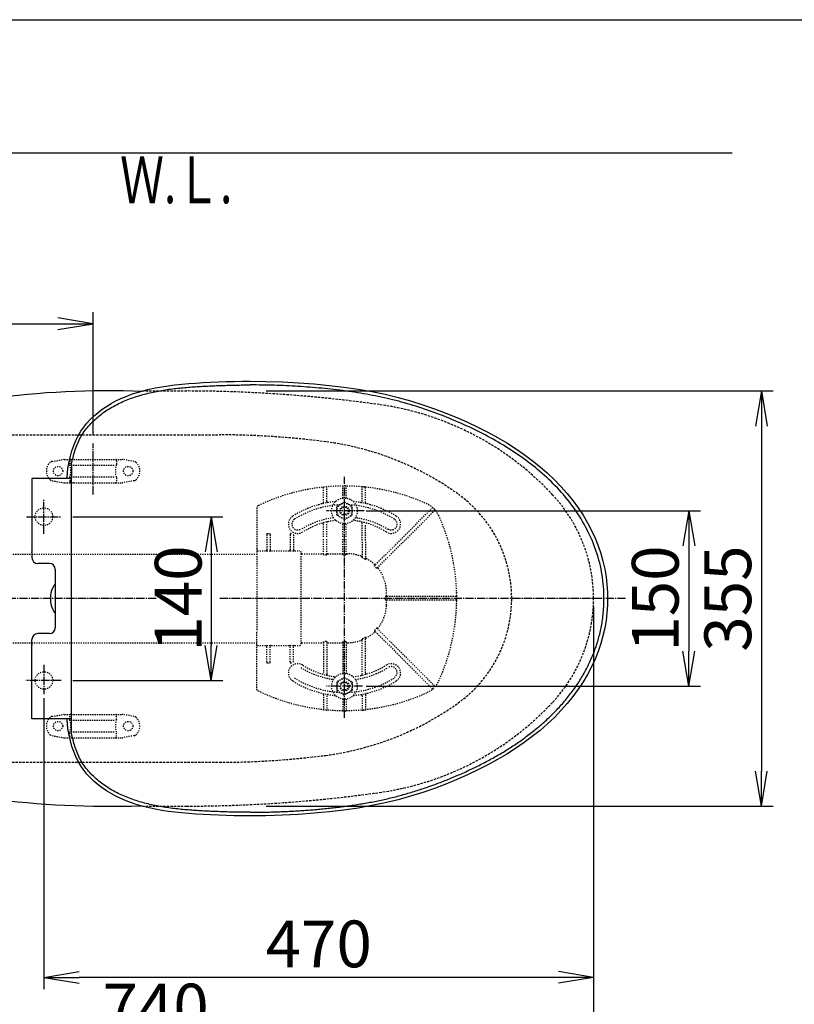
# Model space of a CAD drawing. Extents: x 10 to 2010, y 105 to 2905.
# Drawn here: x 609 to 1272, y 2063 to 2905 of the extents above; entities that cross this region are included whole.
import ezdxf
from ezdxf.enums import TextEntityAlignment as Align

# ---------------------------------------------------------------- set-up
doc = ezdxf.new("R2010")
doc.units = 0
for name, pattern in [('EXLTYPE1', [3, 2, -1]), ('EXLTYPE2', [2, 1, -1]), ('EXLTYPE3', [10, 7, -1, 1, -1])]:
    doc.linetypes.add(name, pattern=pattern)
doc.layers.get('0').update_dxf_attribs({"linetype": 'CONTINUOUS'})
doc.layers.get('DEFPOINTS').update_dxf_attribs({"linetype": 'CONTINUOUS'})
for name, color, linetype in [('便器', 7, 'CONTINUOUS'), ('便座', 7, 'CONTINUOUS'), ('寸法', 7, 'CONTINUOUS'), ('枠_表', 7, 'CONTINUOUS'), ('ｱｼﾞｬｽﾀｰ', 7, 'CONTINUOUS')]:
    doc.layers.add(name, color=color, linetype=linetype)
doc.styles.add('EXCADDIM1', font='monotxt', dxfattribs={"width": 0.84, "bigfont": 'extfont'})
doc.styles.add('EXCADDIM2', font='monotxt', dxfattribs={"width": 0.74, "bigfont": 'extfont'})
doc.styles.add('EXCADSTD', font='monotxt', dxfattribs={"bigfont": 'extfont'})
doc.styles.get("Standard").update_dxf_attribs({"font": 'monotxt', "bigfont": 'extfont'})
doc.dimstyles.new('ISO-25', dxfattribs={"dimtxt": 2.5, "dimasz": 2.5, "dimexe": 1.25, "dimexo": 0.625, "dimtad": 1, "dimtxsty": 'STANDARD', "dimcen": 2.5, "dimazin": 3, "dimtfac": 1, "dimtmove": 0, "dimatfit": 3})

# ---------------------------------------------------------------- blocks, each defined once
blk = doc.blocks.new('EX_NORM')
at = {"color": 0, "linetype": 'CONTINUOUS'}
for q in [(-1, 0.167), (-1, 0), (-1, -0.167)]:
    blk.add_line((0, 0), q, dxfattribs=at)
blk = doc.blocks.new('*D15')
at = {"layer": 'DEFPOINTS', "color": 0}
for p in [(351, 2415), (1100, 2410), (1100, 2032)]:
    blk.add_point(p, dxfattribs=at)
at = {"layer": '寸法', "color": 3, "linetype": 'CONTINUOUS'}
for p, q in [((351, 2408), (351, 2022)), ((381, 2032), (1070, 2032))]:
    blk.add_line(p, q, dxfattribs=at)
at = {"layer": '寸法', "color": 3, "xscale": 30, "yscale": 30, "zscale": 30, "rotation": 180}
blk.add_blockref('EX_NORM', (351, 2032), dxfattribs=at)
at = {"layer": '寸法', "color": 3, "xscale": 30, "yscale": 30, "zscale": 30}
blk.add_blockref('EX_NORM', (1100, 2032), dxfattribs=at)
at = {"layer": '寸法', "color": 2, "insert": (725.5, 2055.5), "char_height": 40, "attachment_point": 5, "style": 'EXCADDIM1'}
blk.add_mtext('740', dxfattribs=at)
blk = doc.blocks.new('*D16')
at = {"layer": 'DEFPOINTS', "color": 0}
for p in [(887, 2485), (887, 2335), (1181.5, 2335)]:
    blk.add_point(p, dxfattribs=at)
at = {"layer": '寸法', "color": 3, "linetype": 'CONTINUOUS'}
for p, q in [((905.5, 2485), (1191.5, 2485)), ((1181.5, 2455), (1181.5, 2365)), ((905.5, 2335), (1191.5, 2335))]:
    blk.add_line(p, q, dxfattribs=at)
at = {"layer": '寸法', "color": 3, "xscale": 30, "yscale": 30, "zscale": 30}
for p, rotation in [((1181.5, 2485), 90), ((1181.5, 2335), 270)]:
    blk.add_blockref('EX_NORM', p, dxfattribs=dict(at, rotation=rotation))
at = {"layer": '寸法', "color": 2, "insert": (1158, 2410), "char_height": 40, "attachment_point": 5, "rotation": 90, "style": 'EXCADDIM1'}
blk.add_mtext('150', dxfattribs=at)
blk = doc.blocks.new('*D17')
at = {"layer": 'DEFPOINTS', "color": 0}
for p in [(814.93, 2587.5), (814.93, 2232.5), (1243.5, 2232.5)]:
    blk.add_point(p, dxfattribs=at)
at = {"layer": '寸法', "color": 3, "linetype": 'CONTINUOUS'}
for p, q in [((819.93, 2587.5), (1253.5, 2587.5)), ((1243.5, 2557.5), (1243.5, 2262.5)), ((819.93, 2232.5), (1253.5, 2232.5))]:
    blk.add_line(p, q, dxfattribs=at)
at = {"layer": '寸法', "color": 3, "xscale": 30, "yscale": 30, "zscale": 30}
for p, rotation in [((1243.5, 2587.5), 90), ((1243.5, 2232.5), 270)]:
    blk.add_blockref('EX_NORM', p, dxfattribs=dict(at, rotation=rotation))
at = {"layer": '寸法', "color": 2, "insert": (1220, 2410), "char_height": 40, "attachment_point": 5, "rotation": 90, "style": 'EXCADDIM1'}
blk.add_mtext('355', dxfattribs=at)
blk = doc.blocks.new('*D18')
at = {"layer": 'DEFPOINTS', "color": 0}
for p in [(1100, 2410), (630, 2347), (630, 2086)]:
    blk.add_point(p, dxfattribs=at)
at = {"layer": '寸法', "color": 3, "linetype": 'CONTINUOUS'}
for p, q in [((630, 2324.9), (630, 2076)), ((1070, 2086), (660, 2086))]:
    blk.add_line(p, q, dxfattribs=at)
at = {"layer": '寸法', "color": 3, "xscale": 30, "yscale": 30, "zscale": 30, "rotation": 180}
blk.add_blockref('EX_NORM', (630, 2086), dxfattribs=at)
at = {"layer": '寸法', "color": 3, "xscale": 30, "yscale": 30, "zscale": 30}
blk.add_blockref('EX_NORM', (1100, 2086), dxfattribs=at)
at = {"layer": '寸法', "color": 2, "insert": (865, 2109.5), "char_height": 40, "attachment_point": 5, "style": 'EXCADDIM1'}
blk.add_mtext('470', dxfattribs=at)
blk = doc.blocks.new('*D19')
at = {"layer": 'DEFPOINTS', "color": 0}
for p in [(1100, 2410), (345, 2399), (345, 1977)]:
    blk.add_point(p, dxfattribs=at)
at = {"layer": '寸法', "color": 3, "linetype": 'CONTINUOUS'}
for p, q in [((1100, 2403), (1100, 1967)), ((345, 2392), (345, 1967)), ((1070, 1977), (375, 1977))]:
    blk.add_line(p, q, dxfattribs=at)
at = {"layer": '寸法', "color": 3, "xscale": 30, "yscale": 30, "zscale": 30, "rotation": 180}
blk.add_blockref('EX_NORM', (345, 1977), dxfattribs=at)
at = {"layer": '寸法', "color": 3, "xscale": 30, "yscale": 30, "zscale": 30}
blk.add_blockref('EX_NORM', (1100, 1977), dxfattribs=at)
at = {"layer": '寸法', "color": 2, "insert": (722.5, 2000.5), "char_height": 40, "attachment_point": 5, "style": 'EXCADDIM1'}
blk.add_mtext('755', dxfattribs=at)
blk = doc.blocks.new('*D20')
at = {"layer": 'DEFPOINTS', "color": 0}
for p in [(647.63, 2480), (647.63, 2340), (773, 2340)]:
    blk.add_point(p, dxfattribs=at)
at = {"layer": '寸法', "color": 3, "linetype": 'CONTINUOUS'}
for p, q in [((654.63, 2480), (783, 2480)), ((773, 2450), (773, 2370)), ((654.63, 2340), (783, 2340))]:
    blk.add_line(p, q, dxfattribs=at)
at = {"layer": '寸法', "color": 3, "xscale": 30, "yscale": 30, "zscale": 30}
for p, rotation in [((773, 2480), 90), ((773, 2340), 270)]:
    blk.add_blockref('EX_NORM', p, dxfattribs=dict(at, rotation=rotation))
at = {"layer": '寸法', "color": 2, "insert": (750, 2410), "char_height": 40, "attachment_point": 5, "rotation": 90, "style": 'EXCADDIM2'}
blk.add_mtext('140', dxfattribs=at)

msp = doc.modelspace()

# ---------------------------------------------------------------- linework, layer by layer
at = {"layer": '便器', "color": 7, "linetype": 'CONTINUOUS'}
msp.add_line((1218.5, 2791), (345, 2791), dxfattribs=at)
at = {"layer": '便器', "color": 2, "linetype": 'EXLTYPE1'}
for p, q in [((714.079, 2587.5), (752.085, 2587.5)), ((714.079, 2232.5), (752.085, 2232.5))]:
    msp.add_line(p, q, dxfattribs=at)
at = {"layer": '便器', "color": 6, "linetype": 'EXLTYPE1'}
for p, q in [((443.784, 2550), (780, 2550)), ((443.784, 2270), (780, 2270))]:
    msp.add_line(p, q, dxfattribs=at)
at = {"layer": '便器', "color": 6, "linetype": 'EXLTYPE3'}
msp.add_line((672, 2499), (672, 2542.6), dxfattribs=at)
at = {"layer": '便器', "color": 6, "linetype": 'EXLTYPE2'}
for p, q in [((636.894, 2527.212), (646.779, 2528.954)), ((647.3, 2529), (696.775, 2529)), ((652.037, 2528), (652.037, 2524.568)), ((692.037, 2528), (692.037, 2524.568)), ((707.18, 2527.212), (697.296, 2528.954)), ((653.037, 2524), (691.037, 2524)), ((636.894, 2510.788), (646.779, 2509.046)), ((652.037, 2513.432), (652.037, 2510)), ((653.037, 2514), (691.037, 2514)), ((692.037, 2513.432), (692.037, 2510)), ((707.18, 2510.788), (697.296, 2509.046)), ((647.3, 2509), (696.775, 2509)), ((636.894, 2309.212), (646.779, 2310.954)), ((647.3, 2311), (696.775, 2311)), ((652.037, 2306.568), (652.037, 2310)), ((692.037, 2306.568), (692.037, 2310)), ((707.18, 2309.212), (697.296, 2310.954)), ((653.037, 2306), (691.037, 2306)), ((636.894, 2292.788), (646.779, 2291.046)), ((647.3, 2291), (696.775, 2291)), ((652.037, 2292), (652.037, 2295.432)), ((653.037, 2296), (691.037, 2296)), ((692.037, 2292), (692.037, 2295.432)), ((707.18, 2292.788), (697.296, 2291.046))]:
    msp.add_line(p, q, dxfattribs=at)
for centre in [(642.037, 2519), (702.037, 2519), (642.037, 2301), (702.037, 2301)]:
    msp.add_circle(centre, 4, dxfattribs=at)
at = {"layer": '便器', "color": 2, "linetype": 'CONTINUOUS'}
for centre, start, end in [((686.137, 1787.62), 87.999299, 97.394235), ((686.137, 3032.38), 262.605767, 271.919973)]:
    msp.add_arc(centre, 800, start, end, dxfattribs=at)
at = {"layer": '便器', "color": 2, "linetype": 'EXLTYPE1'}
for centre, radius, start, end in [((750, 1387.5), 1200, 82.004546, 89.900471), ((882.14, 2328.265), 250, 42.931517, 82.004546), ((970, 2410), 130, 0, 42.931517), ((970, 2410), 130, 317.068483, 0), ((882.14, 2491.735), 250, 277.995454, 317.068483), ((750, 3432.5), 1200, 270.099529, 277.995454)]:
    msp.add_arc(centre, radius, start, end, dxfattribs=at)
at = {"layer": '便器', "color": 6, "linetype": 'EXLTYPE1'}
for centre, radius, start, end in [((780, 1850), 700, 82.533351, 90), ((838.477, 2296.184), 250, 54.38706, 82.533351), ((920, 2410), 110, 0, 54.38706), ((920, 2410), 110, 305.61294, 0), ((838.477, 2523.816), 250, 277.466649, 305.61294), ((780, 2970), 700, 270, 277.466649)]:
    msp.add_arc(centre, radius, start, end, dxfattribs=at)
at = {"layer": '便器', "color": 6, "linetype": 'EXLTYPE2'}
for centre, radius, start, end in [((642.037, 2519), 10, 131.321659, 228.678341), ((637.415, 2524.257), 3, 100, 131.321659), ((647.3, 2526), 3, 90, 100), ((653.037, 2528), 1, 90, 180), ((691.037, 2528), 1, 0, 90), ((696.775, 2526), 3, 80, 90), ((706.659, 2524.257), 3, 48.678341, 80), ((702.037, 2519), 10, 311.321659, 48.678341), ((637.037, 2519), 16, 339.635865, 20.364135), ((707.037, 2519), 16, 159.635865, 200.364135), ((637.415, 2513.743), 3, 228.678341, 260), ((647.3, 2512), 3, 260, 270), ((653.037, 2510), 1, 180, 270), ((655.157, 2509.3), 0.3, 270, 345.068583), ((691.037, 2510), 1, 270, 0), ((696.775, 2512), 3, 270, 280), ((706.659, 2513.743), 3, 280, 311.321659), ((642.037, 2301), 10, 131.321659, 228.678341), ((637.415, 2306.257), 3, 100, 131.321659), ((647.3, 2308), 3, 90, 100), ((653.037, 2310), 1, 90, 180), ((655.157, 2310.7), 0.3, 14.931417, 90), ((691.037, 2310), 1, 0, 90), ((696.775, 2308), 3, 80, 90), ((706.659, 2306.257), 3, 48.678341, 80), ((702.037, 2301), 10, 311.321659, 48.678341), ((637.037, 2301), 16, 339.635865, 20.364135), ((707.037, 2301), 16, 159.635865, 200.364135), ((637.415, 2295.743), 3, 228.678341, 260), ((647.3, 2294), 3, 260, 270), ((653.037, 2292), 1, 180, 270), ((691.037, 2292), 1, 270, 0), ((696.775, 2294), 3, 270, 280), ((706.659, 2295.743), 3, 280, 311.321659)]:
    msp.add_arc(centre, radius, start, end, dxfattribs=at)
at = {"layer": '便座', "color": 6, "linetype": 'CONTINUOUS'}
for p, q in [((651.114, 2523.736), (651.651, 2526.789)), ((653.598, 2524.86), (653.598, 2512.718)), ((619.726, 2512.718), (619.726, 2509.008)), ((653.598, 2512.718), (619.726, 2512.718)), ((653.598, 2295.14), (653.598, 2512.718)), ((619.718, 2509.008), (619.718, 2450)), ((619.731, 2449.5), (619.718, 2450)), ((619.731, 2449.5), (619.731, 2445)), ((634.726, 2440.005), (624.726, 2440.005)), ((639.731, 2435), (639.731, 2385)), ((619.731, 2370.5), (619.731, 2375)), ((634.726, 2379.995), (624.726, 2379.995)), ((619.731, 2370.5), (619.718, 2370)), ((619.718, 2310.992), (619.718, 2370)), ((619.726, 2307.282), (619.726, 2310.992)), ((653.598, 2307.282), (619.726, 2307.282)), ((650.628, 2297.237), (650.598, 2297.421)), ((650.598, 2297.421), (650.598, 2297.421)), ((651.651, 2293.211), (651.114, 2296.264))]:
    msp.add_line(p, q, dxfattribs=at)
at = {"layer": '便座', "color": 6, "linetype": 'EXLTYPE3'}
for p, q in [((630, 2465.399), (630, 2494.799)), ((615.1, 2480), (644.4, 2480)), ((630, 2353.3), (630, 2328.2)), ((644.7, 2340), (614.5, 2340))]:
    msp.add_line(p, q, dxfattribs=at)
at = {"layer": '便座', "color": 6, "linetype": 'CONTINUOUS', "flags": 128}
for points in [[(651.651, 2526.789), (652.706, 2531.667), (653.976, 2536.37), (655.471, 2540.862), (657.203, 2545.139), (659.203, 2549.222), (661.477, 2553.078), (663.998, 2556.688), (666.757, 2560.095), (669.727, 2563.302), (672.88, 2566.311), (676.233, 2569.158), (679.771, 2571.84), (683.482, 2574.355), (687.392, 2576.723), (691.499, 2578.941), (695.787, 2580.999), (700.266, 2582.905), (704.936, 2584.659), (709.778, 2586.258), (714.781, 2587.703), (719.937, 2588.995), (725.238, 2590.14), (730.68, 2591.14), (736.252, 2592.003), (741.954, 2592.737), (747.797, 2593.357), (753.776, 2593.877), (759.888, 2594.312), (766.153, 2594.682), (772.571, 2595.004), (779.142, 2595.28), (785.885, 2595.508), (792.809, 2595.68), (799.905, 2595.784), (806.261, 2595.809)], [(806.261, 2595.809), (819.779, 2595.662), (833.905, 2595.225), (847.635, 2594.514), (860.947, 2593.541), (873.854, 2592.32), (886.398, 2590.848), (898.573, 2589.107), (910.363, 2587.069), (921.806, 2584.702), (932.891, 2582.016), (943.605, 2579.038), (953.984, 2575.79), (964.033, 2572.307), (973.748, 2568.623), (983.159, 2564.757), (992.269, 2560.729), (1001.075, 2556.55), (1009.592, 2552.213), (1017.812, 2547.717), (1025.721, 2543.057), (1033.326, 2538.224), (1040.617, 2533.221), (1047.585, 2528.055), (1054.234, 2522.722), (1060.555, 2517.229), (1066.536, 2511.583), (1072.175, 2505.784), (1077.46, 2499.842), (1082.379, 2493.767), (1086.929, 2487.564), (1091.096, 2481.247), (1094.874, 2474.834), (1098.27, 2468.338), (1101.286, 2461.782), (1103.923, 2455.186), (1106.186, 2448.558), (1108.071, 2441.914), (1109.575, 2435.276), (1110.703, 2428.653), (1111.468, 2422.063), (1111.89, 2415.532), (1112, 2410)], [(653.598, 2524.86), (654.182, 2527.719), (654.507, 2529.197), (654.855, 2530.669), (655.227, 2532.135), (655.625, 2533.595), (656.048, 2535.048), (656.5, 2536.492), (656.979, 2537.928), (657.489, 2539.355), (658.028, 2540.77), (658.6, 2542.172), (659.204, 2543.56), (659.842, 2544.933), (660.514, 2546.288), (661.222, 2547.625), (661.966, 2548.942), (662.747, 2550.238), (663.562, 2551.511), (664.413, 2552.761), (665.298, 2553.988), (666.215, 2555.19), (667.163, 2556.369), (668.139, 2557.525), (669.143, 2558.657), (670.172, 2559.766), (671.227, 2560.851), (672.306, 2561.913), (673.407, 2562.952), (674.53, 2563.968), (675.673, 2564.96), (676.836, 2565.929), (678.017, 2566.874), (679.216, 2567.797), (680.433, 2568.697), (681.665, 2569.574), (682.914, 2570.429), (684.177, 2571.261), (685.455, 2572.072), (686.746, 2572.86), (688.05, 2573.626), (689.366, 2574.371), (690.695, 2575.095), (692.035, 2575.798), (693.385, 2576.479), (694.746, 2577.141), (696.116, 2577.782), (697.496, 2578.403), (698.884, 2579.004), (700.281, 2579.587), (701.686, 2580.15), (703.099, 2580.695), (704.518, 2581.221), (705.945, 2581.73), (707.377, 2582.221), (708.816, 2582.696), (710.26, 2583.153), (711.71, 2583.594), (713.164, 2584.019), (714.622, 2584.428), (716.084, 2584.822), (717.55, 2585.201), (719.019, 2585.565), (720.491, 2585.915), (721.967, 2586.25), (723.445, 2586.572), (724.926, 2586.881), (726.409, 2587.177), (727.895, 2587.46), (729.383, 2587.731), (730.874, 2587.99), (732.366, 2588.238), (733.86, 2588.474), (735.356, 2588.699), (736.853, 2588.914), (738.351, 2589.119), (739.851, 2589.314), (741.352, 2589.499), (742.854, 2589.675), (744.356, 2589.843), (745.86, 2590.002), (747.365, 2590.153), (748.87, 2590.297), (750.376, 2590.434), (751.883, 2590.564), (753.39, 2590.687), (754.897, 2590.805), (756.406, 2590.917), (757.914, 2591.023), (759.423, 2591.125), (760.932, 2591.222), (762.441, 2591.315), (763.95, 2591.404), (765.46, 2591.49), (766.969, 2591.572), (768.479, 2591.651), (769.989, 2591.726), (771.499, 2591.799), (773.009, 2591.869), (774.52, 2591.937), (776.03, 2592.002), (777.541, 2592.064), (779.051, 2592.124), (780.562, 2592.18), (782.073, 2592.234), (783.584, 2592.285), (785.096, 2592.333), (786.607, 2592.378), (788.118, 2592.42), (789.63, 2592.459), (791.141, 2592.494), (792.653, 2592.526), (794.165, 2592.555), (795.676, 2592.581), (797.188, 2592.603), (798.7, 2592.621), (800.212, 2592.636), (801.724, 2592.647), (803.236, 2592.655), (804.748, 2592.659), (806.259, 2592.658)], [(1108.916, 2409.96), (1108.891, 2412.524), (1108.819, 2415.088), (1108.697, 2417.65), (1108.524, 2420.209), (1108.3, 2422.764), (1108.023, 2425.314), (1107.694, 2427.857), (1107.312, 2430.394), (1106.876, 2432.921), (1106.386, 2435.44), (1105.843, 2437.948), (1105.248, 2440.444), (1104.601, 2442.928), (1103.904, 2445.4), (1103.158, 2447.857), (1102.363, 2450.299), (1101.52, 2452.726), (1100.631, 2455.136), (1099.696, 2457.529), (1098.717, 2459.903), (1097.693, 2462.257), (1096.626, 2464.593), (1095.517, 2466.908), (1094.365, 2469.202), (1093.172, 2471.474), (1091.938, 2473.725), (1090.663, 2475.953), (1089.349, 2478.157), (1087.995, 2480.338), (1086.604, 2482.494), (1085.175, 2484.625), (1083.71, 2486.732), (1082.209, 2488.815), (1080.674, 2490.872), (1079.106, 2492.904), (1077.506, 2494.91), (1075.874, 2496.892), (1074.212, 2498.847), (1072.521, 2500.777), (1070.801, 2502.681), (1069.053, 2504.56), (1067.279, 2506.413), (1065.479, 2508.241), (1063.653, 2510.044), (1061.803, 2511.822), (1059.93, 2513.575), (1058.034, 2515.303), (1056.116, 2517.007), (1054.177, 2518.687), (1052.217, 2520.342), (1050.238, 2521.973), (1048.239, 2523.581), (1046.221, 2525.165), (1044.185, 2526.725), (1042.131, 2528.262), (1040.061, 2529.777), (1037.974, 2531.268), (1035.871, 2532.737), (1033.753, 2534.183), (1031.619, 2535.607), (1029.472, 2537.009), (1027.31, 2538.39), (1025.135, 2539.749), (1022.947, 2541.087), (1020.746, 2542.404), (1018.533, 2543.701), (1016.309, 2544.977), (1014.073, 2546.233), (1011.827, 2547.47), (1009.57, 2548.687), (1007.302, 2549.886), (1005.026, 2551.066), (1002.74, 2552.228), (1000.445, 2553.373), (998.142, 2554.501), (995.83, 2555.612), (993.511, 2556.707), (991.184, 2557.785), (988.85, 2558.847), (986.509, 2559.893), (984.16, 2560.922), (981.805, 2561.936), (979.442, 2562.933), (977.073, 2563.913), (974.697, 2564.878), (972.314, 2565.826), (969.925, 2566.758), (967.53, 2567.673), (965.128, 2568.572), (962.72, 2569.454), (960.306, 2570.319), (957.886, 2571.166), (955.46, 2571.997), (953.027, 2572.809), (950.589, 2573.604), (948.145, 2574.382), (945.696, 2575.14), (943.24, 2575.881), (940.779, 2576.603), (938.313, 2577.306), (935.842, 2577.99), (933.365, 2578.655), (930.883, 2579.3), (928.396, 2579.925), (925.904, 2580.531), (923.408, 2581.116), (920.907, 2581.682), (918.401, 2582.229), (915.892, 2582.757), (913.379, 2583.267), (910.862, 2583.759), (908.342, 2584.235), (905.819, 2584.693), (903.293, 2585.135), (900.764, 2585.56), (898.233, 2585.971), (895.699, 2586.366), (893.163, 2586.746), (890.625, 2587.111), (888.085, 2587.462), (885.543, 2587.8), (883, 2588.124), (880.455, 2588.435), (877.908, 2588.733), (875.36, 2589.019), (872.81, 2589.292), (870.259, 2589.554), (867.708, 2589.803), (865.155, 2590.041), (862.6, 2590.268), (860.045, 2590.483), (857.49, 2590.687), (854.933, 2590.881), (852.375, 2591.064), (849.817, 2591.236), (847.258, 2591.399), (844.699, 2591.551), (842.139, 2591.693), (839.578, 2591.825), (837.017, 2591.947), (834.455, 2592.059), (831.893, 2592.162), (829.331, 2592.256), (826.768, 2592.34), (824.205, 2592.414), (821.642, 2592.479), (819.078, 2592.535), (816.515, 2592.581), (813.951, 2592.618), (811.387, 2592.645), (808.823, 2592.662), (806.259, 2592.67)], [(649.768, 2512.718), (649.876, 2514.516), (650.015, 2516.47), (650.172, 2518.385), (650.348, 2520.259), (650.542, 2522.093), (650.598, 2522.581)], [(650.598, 2522.579), (650.612, 2522.681), (650.657, 2522.885), (650.722, 2523.08)], [(650.722, 2523.08), (650.805, 2523.263), (650.904, 2523.435), (651.017, 2523.594), (651.142, 2523.738)], [(638.853, 2421.575), (639.095, 2421.879), (639.391, 2422.131), (639.73, 2422.321)], [(806.259, 2227.25), (807.652, 2227.252), (809.044, 2227.256), (810.436, 2227.263), (811.828, 2227.273), (813.221, 2227.286), (814.613, 2227.302), (816.005, 2227.321), (817.397, 2227.344), (818.789, 2227.369), (820.181, 2227.397), (821.573, 2227.429), (822.965, 2227.463), (824.357, 2227.501), (825.748, 2227.541), (827.14, 2227.584), (828.531, 2227.63), (829.923, 2227.678), (831.314, 2227.729), (832.705, 2227.782), (834.097, 2227.838), (835.488, 2227.896), (836.879, 2227.958), (838.269, 2228.021), (839.66, 2228.088), (841.051, 2228.158), (842.441, 2228.23), (843.831, 2228.306), (845.221, 2228.385), (846.611, 2228.467), (848.001, 2228.552), (849.39, 2228.64), (850.78, 2228.732), (852.169, 2228.828), (853.557, 2228.927), (854.946, 2229.03), (856.334, 2229.136), (857.722, 2229.246), (859.109, 2229.36), (860.497, 2229.477), (861.884, 2229.596), (863.271, 2229.719), (864.657, 2229.845), (866.044, 2229.973), (867.43, 2230.104), (868.816, 2230.237), (870.201, 2230.373), (871.587, 2230.512), (872.972, 2230.653), (874.357, 2230.798), (875.741, 2230.946), (877.125, 2231.098), (878.508, 2231.254), (879.892, 2231.413), (881.274, 2231.577), (882.656, 2231.745), (884.038, 2231.917), (885.419, 2232.093), (886.8, 2232.274), (888.18, 2232.459), (889.559, 2232.649), (890.937, 2232.843), (892.315, 2233.042), (893.693, 2233.246), (895.069, 2233.455), (896.445, 2233.668), (897.82, 2233.885), (899.195, 2234.106), (900.569, 2234.332), (901.942, 2234.562), (903.315, 2234.796), (904.687, 2235.033), (906.058, 2235.275), (907.428, 2235.521), (908.798, 2235.772), (910.166, 2236.027), (911.534, 2236.288), (912.901, 2236.553), (914.266, 2236.824), (915.631, 2237.101), (916.994, 2237.384), (918.356, 2237.672), (919.717, 2237.967), (921.077, 2238.267), (922.435, 2238.573), (923.792, 2238.885), (925.148, 2239.203), (926.502, 2239.527), (927.855, 2239.856), (929.206, 2240.192), (930.556, 2240.533), (931.904, 2240.88), (933.251, 2241.233), (934.596, 2241.591), (935.94, 2241.955), (937.283, 2242.324), (938.624, 2242.699), (939.963, 2243.08), (941.301, 2243.465), (942.637, 2243.856), (943.972, 2244.253), (945.305, 2244.655), (946.636, 2245.063), (947.966, 2245.476), (949.294, 2245.894), (950.62, 2246.318), (951.944, 2246.748), (953.267, 2247.182), (954.588, 2247.623), (955.907, 2248.068), (957.224, 2248.519), (958.54, 2248.975), (959.854, 2249.436), (961.166, 2249.903), (962.476, 2250.374), (963.784, 2250.85), (965.091, 2251.33), (966.396, 2251.816), (967.699, 2252.307), (969, 2252.802), (970.299, 2253.302), (971.597, 2253.807), (972.892, 2254.317), (974.186, 2254.832), (975.478, 2255.352), (976.768, 2255.876), (978.056, 2256.406), (979.341, 2256.94), (980.625, 2257.479), (981.907, 2258.023), (983.187, 2258.572), (984.465, 2259.125), (985.74, 2259.684), (987.014, 2260.247), (988.285, 2260.815), (989.555, 2261.388), (990.822, 2261.966), (992.087, 2262.548), (993.349, 2263.135), (994.61, 2263.727), (995.868, 2264.324), (997.124, 2264.926), (998.377, 2265.532), (999.629, 2266.144), (1000.877, 2266.76), (1002.124, 2267.382), (1003.367, 2268.008), (1004.608, 2268.64), (1005.846, 2269.277), (1007.082, 2269.92), (1008.315, 2270.567), (1009.545, 2271.221), (1010.771, 2271.879), (1011.995, 2272.544), (1013.216, 2273.214), (1014.434, 2273.889), (1015.648, 2274.571), (1016.86, 2275.258), (1018.068, 2275.952), (1019.272, 2276.651), (1020.473, 2277.356), (1021.671, 2278.067), (1022.865, 2278.785), (1024.055, 2279.508), (1025.241, 2280.238), (1026.424, 2280.974), (1027.603, 2281.716), (1028.777, 2282.465), (1029.948, 2283.22), (1031.114, 2283.981), (1032.276, 2284.749), (1033.433, 2285.523), (1034.586, 2286.304), (1035.735, 2287.092), (1036.879, 2287.886), (1038.018, 2288.686), (1039.153, 2289.494), (1040.282, 2290.308), (1041.407, 2291.129), (1042.527, 2291.956), (1043.642, 2292.79), (1044.752, 2293.631), (1045.856, 2294.479), (1046.956, 2295.333), (1048.05, 2296.194), (1049.139, 2297.062), (1050.222, 2297.937), (1051.3, 2298.819), (1052.372, 2299.707), (1053.438, 2300.603), (1054.498, 2301.506), (1055.552, 2302.416), (1056.599, 2303.334), (1057.64, 2304.259), (1058.673, 2305.192), (1059.7, 2306.133), (1060.72, 2307.08), (1061.734, 2308.035), (1062.74, 2308.998), (1063.74, 2309.968), (1064.732, 2310.944), (1065.717, 2311.928), (1066.696, 2312.919), (1067.667, 2313.917), (1068.631, 2314.923), (1069.587, 2315.935), (1070.535, 2316.955), (1071.475, 2317.983), (1072.406, 2319.018), (1073.329, 2320.061), (1074.243, 2321.111), (1075.148, 2322.169), (1076.043, 2323.236), (1076.93, 2324.309), (1077.807, 2325.391), (1078.676, 2326.48), (1079.534, 2327.576), (1080.384, 2328.679), (1081.224, 2329.79), (1082.055, 2330.908), (1082.877, 2332.032), (1083.688, 2333.164), (1084.49, 2334.303), (1085.281, 2335.449), (1086.061, 2336.603), (1086.83, 2337.764), (1087.587, 2338.932), (1088.333, 2340.109), (1089.066, 2341.292), (1089.787, 2342.484), (1090.496, 2343.683), (1091.193, 2344.888), (1091.878, 2346.101), (1092.551, 2347.32), (1093.213, 2348.546), (1093.863, 2349.777), (1094.502, 2351.015), (1095.13, 2352.258), (1095.746, 2353.506), (1096.35, 2354.76), (1096.942, 2356.021), (1097.52, 2357.287), (1098.085, 2358.56), (1098.636, 2359.839), (1099.173, 2361.123), (1099.697, 2362.414), (1100.207, 2363.709), (1100.704, 2365.01), (1101.188, 2366.315), (1101.661, 2367.625), (1102.121, 2368.939), (1102.568, 2370.258), (1103.003, 2371.58), (1103.422, 2372.908), (1103.826, 2374.241), (1104.213, 2375.578), (1104.584, 2376.921), (1104.939, 2378.267), (1105.278, 2379.618), (1105.602, 2380.973), (1105.912, 2382.331), (1106.207, 2383.692), (1106.488, 2385.057), (1106.756, 2386.423), (1107.009, 2387.793), (1107.248, 2389.164), (1107.471, 2390.539), (1107.676, 2391.916), (1107.864, 2393.295), (1108.034, 2394.677), (1108.188, 2396.061), (1108.326, 2397.447), (1108.449, 2398.834), (1108.557, 2400.222), (1108.65, 2401.611), (1108.73, 2403.001), (1108.795, 2404.392), (1108.847, 2405.784), (1108.884, 2407.176), (1108.907, 2408.568), (1108.916, 2409.96)], [(1112, 2410), (1111.89, 2404.468), (1111.468, 2397.937), (1110.703, 2391.347), (1109.575, 2384.724), (1108.071, 2378.086), (1106.186, 2371.442), (1103.923, 2364.814), (1101.286, 2358.218), (1098.27, 2351.662), (1094.874, 2345.166), (1091.096, 2338.753), (1086.929, 2332.436), (1082.379, 2326.233), (1077.46, 2320.158), (1072.175, 2314.216), (1066.536, 2308.417), (1060.555, 2302.771), (1054.234, 2297.278), (1047.585, 2291.945), (1040.617, 2286.779), (1033.326, 2281.776), (1025.721, 2276.943), (1017.812, 2272.283), (1009.592, 2267.786), (1001.075, 2263.45), (992.269, 2259.271), (983.159, 2255.243), (973.748, 2251.377), (964.033, 2247.693), (953.984, 2244.21), (943.605, 2240.962), (932.891, 2237.984), (921.806, 2235.298), (910.363, 2232.931), (898.573, 2230.893), (886.398, 2229.151), (873.854, 2227.68), (860.947, 2226.459), (847.635, 2225.486), (833.905, 2224.775), (819.779, 2224.338), (806.261, 2224.191)], [(639.73, 2397.678), (639.391, 2397.869), (639.095, 2398.121), (638.853, 2398.425)], [(650.598, 2297.419), (650.542, 2297.907), (650.348, 2299.741), (650.172, 2301.615), (650.015, 2303.53), (649.876, 2305.484), (649.768, 2307.282)], [(650.753, 2296.847), (650.681, 2297.037), (650.628, 2297.237)], [(651.193, 2296.212), (651.063, 2296.35), (650.945, 2296.504), (650.841, 2296.67), (650.753, 2296.847)], [(806.261, 2224.191), (799.905, 2224.216), (792.809, 2224.32), (785.885, 2224.492), (779.142, 2224.72), (772.571, 2224.996), (766.153, 2225.318), (759.888, 2225.688), (753.776, 2226.123), (747.797, 2226.643), (741.954, 2227.263), (736.252, 2227.997), (730.68, 2228.86), (725.238, 2229.86), (719.937, 2231.005), (714.781, 2232.297), (709.778, 2233.742), (704.936, 2235.341), (700.266, 2237.095), (695.787, 2239.001), (691.499, 2241.059), (687.392, 2243.277), (683.482, 2245.645), (679.771, 2248.16), (676.233, 2250.842), (672.88, 2253.689), (669.727, 2256.698), (666.757, 2259.905), (663.998, 2263.312), (661.477, 2266.922), (659.203, 2270.778), (657.203, 2274.861), (655.471, 2279.138), (653.976, 2283.63), (652.706, 2288.333), (651.651, 2293.211)], [(806.259, 2227.239), (804.748, 2227.239), (803.236, 2227.243), (801.724, 2227.25), (800.212, 2227.262), (798.7, 2227.277), (797.188, 2227.295), (795.676, 2227.317), (794.165, 2227.343), (792.653, 2227.372), (791.141, 2227.404), (789.63, 2227.44), (788.118, 2227.478), (786.607, 2227.52), (785.096, 2227.565), (783.584, 2227.613), (782.073, 2227.663), (780.562, 2227.717), (779.051, 2227.773), (777.541, 2227.833), (776.03, 2227.895), (774.52, 2227.96), (773.009, 2228.027), (771.499, 2228.097), (769.989, 2228.17), (768.479, 2228.246), (766.969, 2228.326), (765.46, 2228.408), (763.95, 2228.494), (762.441, 2228.583), (760.932, 2228.677), (759.423, 2228.774), (757.914, 2228.876), (756.406, 2228.983), (754.897, 2229.094), (753.39, 2229.212), (751.883, 2229.335), (750.376, 2229.464), (748.87, 2229.601), (747.365, 2229.744), (745.86, 2229.895), (744.356, 2230.054), (742.853, 2230.221), (741.352, 2230.397), (739.851, 2230.582), (738.351, 2230.777), (736.853, 2230.982), (735.355, 2231.196), (733.86, 2231.422), (732.366, 2231.658), (730.873, 2231.905), (729.383, 2232.164), (727.895, 2232.436), (726.409, 2232.719), (724.926, 2233.015), (723.445, 2233.324), (721.966, 2233.646), (720.491, 2233.982), (719.019, 2234.332), (717.55, 2234.696), (716.084, 2235.075), (714.622, 2235.469), (713.164, 2235.879), (711.71, 2236.304), (710.26, 2236.745), (708.816, 2237.202), (707.378, 2237.677), (705.945, 2238.168), (704.519, 2238.677), (703.099, 2239.204), (701.686, 2239.748), (700.282, 2240.312), (698.885, 2240.894), (697.496, 2241.495), (696.117, 2242.116), (694.746, 2242.757), (693.385, 2243.419), (692.035, 2244.1), (690.695, 2244.803), (689.366, 2245.526), (688.05, 2246.271), (686.745, 2247.037), (685.454, 2247.825), (684.177, 2248.636), (682.913, 2249.468), (681.665, 2250.323), (680.432, 2251.2), (679.216, 2252.1), (678.017, 2253.023), (676.836, 2253.969), (675.673, 2254.937), (674.53, 2255.93), (673.407, 2256.945), (672.306, 2257.984), (671.227, 2259.046), (670.172, 2260.132), (669.143, 2261.24), (668.139, 2262.373), (667.163, 2263.528), (666.215, 2264.707), (665.298, 2265.91), (664.413, 2267.136), (663.562, 2268.386), (662.746, 2269.66), (661.966, 2270.955), (661.221, 2272.272), (660.513, 2273.609), (659.841, 2274.964), (659.203, 2276.337), (658.599, 2277.725), (658.028, 2279.127), (657.488, 2280.543), (656.979, 2281.969), (656.5, 2283.405), (656.049, 2284.85), (655.625, 2286.303), (655.228, 2287.762), (654.855, 2289.229), (654.507, 2290.701), (654.182, 2292.178), (653.598, 2295.036)]]:
    msp.add_lwpolyline(points, dxfattribs=at)
at = {"layer": '便座', "color": 2, "linetype": 'EXLTYPE2'}
for centre in [(630, 2480), (630, 2340)]:
    msp.add_circle(centre, 7.5, dxfattribs=at)
at = {"layer": '便座', "color": 6, "linetype": 'CONTINUOUS'}
for centre, radius, start, end in [((624.726, 2445), 4.995, 180, 270), ((634.726, 2435), 5.005, 0, 90), ((657.007, 2410), 21.531, 147.716602, 212.283398), ((634.726, 2385), 5.005, 270, 0), ((624.726, 2375), 4.995, 90, 180)]:
    msp.add_arc(centre, radius, start, end, dxfattribs=at)
at = {"layer": '便座', "color": 4, "linetype": 'CONTINUOUS'}
for start, end in [(179.999955, 180), (180, 180.000045)]:
    msp.add_arc((843.459, 2409.999), 145.292, start, end, dxfattribs=at)
at = {"layer": '寸法', "color": 3, "linetype": 'CONTINUOUS'}
for p, q in [((672, 2549.6), (672, 2655)), ((345, 2645), (672, 2645)), ((672, 2645), (642, 2650)), ((642, 2640), (672, 2645))]:
    msp.add_line(p, q, dxfattribs=at)
at = {"layer": '枠_表', "color": 7, "linetype": 'CONTINUOUS'}
msp.add_line((190, 2905), (2010, 2905), dxfattribs=at)
at = {"layer": 'ｱｼﾞｬｽﾀｰ', "color": 6, "linetype": 'EXLTYPE3'}
for p, q in [((887, 2308), (887, 2514)), ((903.8, 2485), (871.6, 2485)), ((726, 2410), (345, 2410)), ((1127.4, 2410), (780, 2410)), ((902.3, 2335), (871.6, 2335))]:
    msp.add_line(p, q, dxfattribs=at)
at = {"layer": 'ｱｼﾞｬｽﾀｰ', "color": 6, "linetype": 'EXLTYPE2'}
for p, q in [((869, 2492.077), (869, 2504.848)), ((872, 2493.079), (872, 2505.044)), ((885.5, 2495.897), (885.5, 2505.751)), ((888.5, 2495.897), (888.5, 2505.751)), ((902.546, 2505.542), (901.543, 2505.631)), ((902, 2493.079), (902, 2505.044)), ((905.555, 2505.238), (904.552, 2505.345)), ((905, 2492.077), (905, 2504.848)), ((880.506, 2488.756), (887, 2492.506)), ((893.494, 2488.756), (887, 2492.506)), ((812, 2487.565), (812, 2452.754)), ((880.506, 2481.244), (880.506, 2488.756)), ((893.494, 2481.244), (893.494, 2488.756)), ((923.425, 2448.8), (962.113, 2487.488)), ((964.234, 2485.367), (925.546, 2446.678)), ((887, 2477.494), (880.506, 2481.244)), ((887, 2477.494), (893.494, 2481.244)), ((869, 2462.706), (869, 2473.46)), ((872, 2462.706), (872, 2474.752)), ((885.5, 2462.706), (885.5, 2474.103)), ((888.5, 2462.706), (888.5, 2474.103)), ((902, 2459.672), (902, 2474.752)), ((905, 2459.672), (905, 2473.46)), ((820.5, 2464.754), (820.5, 2451.254)), ((821, 2465.604), (823, 2465.604)), ((823.5, 2464.754), (823.5, 2451.254)), ((840.5, 2464.754), (840.5, 2451.254)), ((841, 2465.604), (841.726, 2465.604)), ((843.5, 2464.754), (843.5, 2451.254)), ((869, 2447.858), (869, 2461.506)), ((872, 2447.858), (872, 2461.506)), ((885.5, 2447.858), (885.5, 2461.506)), ((888.5, 2447.858), (888.5, 2461.506)), ((812, 2452.754), (812, 2450.254)), ((812, 2450.254), (812, 2438.321)), ((812.5, 2450.754), (848.5, 2450.754)), ((902, 2458.472), (902, 2445.847)), ((905, 2458.472), (905, 2443.746)), ((589.485, 2448), (812, 2448)), ((850, 2371.254), (850, 2448.746)), ((850.5, 2448.246), (868.5, 2448.246)), ((871.5, 2447.291), (869.5, 2447.291)), ((872.5, 2448.246), (885, 2448.246)), ((888, 2447.291), (886, 2447.291)), ((889, 2448.246), (889.911, 2448.246)), ((922.576, 2447.951), (912.949, 2438.324)), ((914.925, 2436.058), (924.697, 2445.83)), ((812, 2438.321), (812, 2382.187)), ((936.252, 2411.754), (922.591, 2411.754)), ((936.252, 2408.754), (922.591, 2408.754)), ((982.497, 2411.754), (937.452, 2411.754)), ((982.497, 2408.754), (937.452, 2408.754)), ((982.997, 2411.257), (982.988, 2412.26)), ((982.988, 2408.248), (982.997, 2409.251)), ((914.925, 2384.45), (924.697, 2374.678)), ((812, 2370.254), (812, 2382.187)), ((902, 2345.248), (902, 2374.66)), ((905, 2346.54), (905, 2376.761)), ((922.576, 2372.557), (912.949, 2382.184)), ((589.485, 2372), (812, 2372)), ((812, 2367.754), (812, 2370.254)), ((812, 2331.692), (812, 2367.754)), ((812.5, 2369.754), (848.5, 2369.754)), ((820.5, 2355.754), (820.5, 2369.254)), ((823.5, 2355.754), (823.5, 2369.254)), ((840.5, 2355.754), (840.5, 2369.254)), ((843.5, 2355.754), (843.5, 2369.254)), ((850.5, 2372.262), (868.5, 2372.262)), ((869, 2372.65), (869, 2346.54)), ((871.5, 2373.216), (869.5, 2373.216)), ((872, 2372.65), (872, 2345.5)), ((872.5, 2372.262), (885, 2372.262)), ((885.5, 2372.65), (885.5, 2345.897)), ((888, 2373.216), (886, 2373.216)), ((888.5, 2372.65), (888.5, 2345.897)), ((889, 2372.262), (889.911, 2372.262)), ((923.425, 2371.708), (962.113, 2333.02)), ((964.234, 2335.141), (925.546, 2373.829)), ((821, 2354.904), (823, 2354.904)), ((841, 2354.904), (841.726, 2354.904)), ((887, 2342.506), (880.506, 2338.756)), ((887, 2342.506), (893.494, 2338.756)), ((880.506, 2338.756), (880.506, 2331.244)), ((893.494, 2338.756), (893.494, 2331.244)), ((869, 2327.923), (869, 2315.152)), ((872, 2326.921), (872, 2314.956)), ((880.506, 2331.244), (887, 2327.494)), ((885.5, 2324.103), (885.5, 2314.249)), ((893.494, 2331.244), (887, 2327.494)), ((888.5, 2324.103), (888.5, 2314.249)), ((902, 2326.921), (902, 2314.956)), ((905, 2327.923), (905, 2315.152))]:
    msp.add_line(p, q, dxfattribs=at)
at = {"layer": 'ｱｼﾞｬｽﾀｰ', "color": 6, "linetype": 'EXLTYPE2', "flags": 128}
for points in [[(869, 2447.858), (869.069, 2447.572), (869.225, 2447.386), (869.443, 2447.295), (869.5, 2447.291)], [(871.5, 2447.291), (871.719, 2447.349), (871.907, 2447.53), (871.998, 2447.807), (872, 2447.858)], [(885.5, 2447.858), (885.569, 2447.572), (885.725, 2447.386), (885.943, 2447.295), (886, 2447.291)], [(888, 2447.291), (888.241, 2447.362), (888.415, 2447.544), (888.499, 2447.829), (888.5, 2447.858)], [(902.5, 2444.822), (902.245, 2445.142), (902.063, 2445.519), (902.004, 2445.77), (902, 2445.847)], [(905, 2443.746), (904.975, 2443.591), (904.926, 2443.525), (904.86, 2443.504), (904.771, 2443.526), (904.607, 2443.642), (904.5, 2443.755)], [(912.903, 2437.571), (912.782, 2437.809), (912.8, 2438.084), (912.949, 2438.324)], [(914.925, 2436.058), (914.711, 2435.923), (914.485, 2435.913), (914.303, 2436.013), (914.243, 2436.083)], [(922.591, 2411.754), (922.317, 2411.69), (922.11, 2411.509), (922.036, 2411.305), (922.034, 2411.254)], [(922.034, 2409.254), (922.106, 2409.006), (922.303, 2408.825), (922.591, 2408.754)], [(912.903, 2382.937), (912.782, 2382.699), (912.8, 2382.424), (912.949, 2382.184)], [(914.925, 2384.45), (914.711, 2384.585), (914.485, 2384.595), (914.303, 2384.494), (914.243, 2384.425)], [(902.5, 2375.685), (902.245, 2375.366), (902.063, 2374.988), (902.004, 2374.737), (902, 2374.66)], [(905, 2376.761), (904.975, 2376.917), (904.926, 2376.983), (904.86, 2377.004), (904.771, 2376.982), (904.607, 2376.866), (904.5, 2376.752)], [(869, 2372.65), (869.069, 2372.936), (869.225, 2373.122), (869.443, 2373.213), (869.5, 2373.216)], [(871.5, 2373.216), (871.719, 2373.158), (871.907, 2372.978), (871.998, 2372.701), (872, 2372.65)], [(885.5, 2372.65), (885.569, 2372.936), (885.725, 2373.122), (885.943, 2373.213), (886, 2373.216)], [(888, 2373.216), (888.241, 2373.146), (888.415, 2372.964), (888.499, 2372.679), (888.5, 2372.65)]]:
    msp.add_lwpolyline(points, dxfattribs=at)
at = {"layer": 'ｱｼﾞｬｽﾀｰ', "color": 6, "linetype": 'EXLTYPE2'}
for centre, radius in [((887, 2485), 11), ((887, 2485), 6.5), ((887, 2485), 4), ((887, 2485), 3.25), ((887, 2335), 11), ((887, 2335), 6.5), ((887, 2335), 4), ((887, 2335), 3.25)]:
    msp.add_circle(centre, radius, dxfattribs=at)
for centre, radius, start, end in [((887, 2336.254), 170, 65.416346, 115.754999), ((869.5, 2504.848), 0.5, 95.926064, 180.00001), ((871.5, 2505.044), 0.5, 0.000005, 95.246761), ((886, 2505.751), 0.5, 90.33804, 180.00001), ((888, 2505.751), 0.5, 0.000005, 89.661961), ((902.5, 2505.044), 0.5, 84.753241, 180.00001), ((887, 2336.254), 170, 84.073937, 84.753241), ((904.5, 2504.848), 0.5, 0.000005, 84.073937), ((887, 2410.254), 83, 95.291289, 122.230953), ((873, 2493.079), 1, 180.00001, 279.594085), ((887, 2410.254), 83, 57.769051, 84.708711), ((901, 2493.079), 1, 260.40593, 0.000005), ((814, 2487.565), 2, 115.755005, 180.00001), ((887, 2410.254), 80, 92.835933, 122.230953), ((868, 2492.077), 1, 283.072888, 0.000005), ((887, 2410.254), 80, 57.769051, 87.164067), ((906, 2492.077), 1, 180, 256.92711), ((949.403, 2472.657), 20, 47.939534, 65.416344), ((962.467, 2487.135), 0.5, 47.939532, 134.999989), ((949.403, 2472.657), 20, 42.060461, 47.939532), ((963.881, 2485.72), 0.5, 315, 42.060461), ((949.403, 2472.657), 20, 24.583659, 42.060461), ((847, 2473.697), 8, 122.230953, 302.230969), ((847, 2473.697), 5, 122.230953, 302.230969), ((887, 2409.746), 70, 97.634772, 122.230953), ((887, 2410.254), 67, 96.326579, 122.230953), ((873, 2474.752), 1, 102.246694, 180.00001), ((887, 2410.254), 67, 57.769051, 83.673421), ((887, 2409.746), 70, 57.769051, 82.365228), ((901, 2474.752), 1, 0.000005, 77.753307), ((927, 2473.697), 8, 237.769051, 57.769051), ((927, 2473.697), 5, 237.769051, 57.769051), ((813, 2410.254), 170, 0.676074, 24.583663), ((868, 2473.46), 1, 0.000005, 106.731014), ((906, 2473.46), 1, 73.268988, 180.00001), ((842.069, 2464.754), 1.431, 359.984487, 6.280569), ((812.5, 2450.254), 0.5, 90.000001, 180.00001), ((820, 2451.254), 0.5, 270.000009, 359.999991), ((824, 2451.254), 0.5, 180, 270.000003), ((840, 2451.254), 0.5, 270.000009, 359.999991), ((844, 2451.254), 0.5, 180, 270.000003), ((848.5, 2449.254), 1.5, 0.000005, 90.000001), ((850.5, 2448.746), 0.5, 180.004322, 269.995679), ((889.911, 2415.254), 32.992, 69.75525, 89.999997), ((901.5, 2446.677), 0.5, 249.755377, 359.998284), ((890.53, 2419.979), 27.577, 59.562837, 64.274026), ((905.5, 2444.897), 0.5, 180.000534, 242.262487), ((889.911, 2415.254), 32.992, 45.894128, 62.259941), ((913.221, 2439.303), 0.5, 225.893031, 314.999044), ((892.45, 2417.792), 28.451, 40.006326, 44.04026), ((915.924, 2436.35), 0.5, 135.000877, 219.041771), ((889.911, 2415.254), 32.992, 2.046712, 39.040453), ((750, 2410.254), 172.992, 0.660515, 2.046716), ((770.77, 2410.254), 151.268, 359.621247, 0.378784), ((750, 2410.254), 172.992, 357.953284, 359.339485), ((923.481, 2412.254), 0.5, 180.659463, 269.998998), ((923.481, 2408.254), 0.5, 90.000947, 179.34058), ((813, 2410.254), 170, 335.416341, 359.323929), ((982.497, 2411.254), 0.5, 0.338035, 89.999997), ((982.497, 2409.254), 0.5, 269.999999, 359.661969), ((983.221, 2415.458), 0.3, 181.751033, 224.999998), ((983.221, 2415.458), 0.3, 181.751032, 225.000011), ((813, 2410.254), 170, 359.661969, 0.338035), ((889.911, 2405.254), 32.992, 320.959547, 357.953288), ((983.221, 2405.05), 0.3, 135.000002, 178.248967), ((892.45, 2402.715), 28.451, 315.95974, 319.993674), ((915.924, 2384.158), 0.5, 140.958229, 224.999123), ((901.5, 2373.831), 0.5, 0.001716, 110.244623), ((890.53, 2400.529), 27.577, 295.725974, 300.437163), ((905.5, 2375.611), 0.5, 117.737513, 179.999466), ((889.911, 2405.254), 32.992, 297.740059, 314.105872), ((913.221, 2381.205), 0.5, 45.000956, 134.106969), ((812.5, 2370.254), 0.5, 179.99999, 269.999999), ((820, 2369.254), 0.5, 0.000009, 89.999991), ((824, 2369.254), 0.5, 89.999997, 180), ((840, 2369.254), 0.5, 0.000009, 89.999991), ((844, 2369.254), 0.5, 89.999997, 180), ((848.5, 2371.254), 1.5, 269.999999, 359.999995), ((850.5, 2371.762), 0.5, 90.004321, 179.995678), ((889.911, 2405.254), 32.992, 270.000003, 290.24475), ((847, 2346.303), 8, 57.769031, 237.769047), ((842.069, 2355.753), 1.431, 353.719431, 0.015513), ((887, 2410.254), 70, 237.769047, 262.365228), ((887, 2409.746), 67, 237.769047, 263.673421), ((887, 2409.746), 67, 276.326579, 302.230949), ((887, 2410.254), 70, 277.634772, 302.230949), ((927, 2346.303), 8, 302.230949, 122.230949), ((927, 2346.811), 5, 302.230949, 122.230949), ((887, 2409.746), 80, 237.769047, 267.164067), ((868, 2346.54), 1, 253.268986, 359.999995), ((873, 2345.248), 1, 179.99999, 257.753306), ((887, 2409.746), 80, 272.835933, 302.230949), ((901, 2345.248), 1, 282.246693, 359.999995), ((906, 2346.54), 1, 179.99999, 286.731012), ((814, 2332.943), 2, 179.99999, 244.244995), ((887, 2409.746), 83, 237.769047, 264.708711), ((887, 2409.746), 83, 275.291289, 302.230949), ((949.403, 2347.851), 20, 294.583656, 312.060466), ((962.467, 2333.373), 0.5, 225.000011, 312.060468), ((949.403, 2347.851), 20, 312.060468, 317.939539), ((963.881, 2334.787), 0.5, 317.939539, 45), ((949.403, 2347.851), 20, 317.939539, 335.416341), ((887, 2484.254), 170, 244.244995, 294.58366), ((868, 2327.923), 1, 359.999995, 76.927112), ((873, 2326.921), 1, 80.405915, 179.99999), ((901, 2326.921), 1, 359.999995, 99.59407), ((906, 2327.923), 1, 103.07289, 180), ((869.5, 2315.152), 0.5, 179.99999, 264.073936), ((871.5, 2314.956), 0.5, 264.753239, 359.999995), ((886, 2314.249), 0.5, 179.99999, 269.66196), ((888, 2314.249), 0.5, 270.338039, 359.999995), ((902.5, 2314.956), 0.5, 179.99999, 275.246759), ((887, 2483.746), 170, 275.246759, 275.926063), ((904.5, 2315.152), 0.5, 275.926063, 359.999995)]:
    msp.add_arc(centre, radius, start, end, dxfattribs=at)
for centre, major_axis, ratio, start_param, end_param in [((821, 2464.754), (0, 0.85), 0.588236, 6.2831821, 7.8539639), ((823, 2464.754), (0, 0.85), 0.588235, 4.712388, 6.283185), ((841, 2464.754), (0, 0.85), 0.588236, 6.2831821, 7.8539639), ((868.5, 2448.746), (-0.5, 0), 0.999969, 1.5707964, 3.1415927), ((872.5, 2448.746), (0.5, 0), 0.999969, 3.1415927, 4.712389), ((885, 2448.746), (-0.5, 0), 0.999969, 1.5707964, 3.1415927), ((889, 2448.746), (0.5, 0), 0.999969, 3.1415927, 4.712389), ((868.5, 2371.762), (0.5, 0), 0.999969, 6.2831852, 7.8539816), ((872.5, 2371.762), (-0.5, 0), 0.999969, 4.712389, 6.2831852), ((885, 2371.762), (0.5, 0), 0.999969, 6.2831852, 7.8539816), ((889, 2371.762), (-0.5, 0), 0.999969, 4.712389, 6.2831852), ((821, 2355.754), (0, -0.85), 0.588236, 4.7124068, 6.2831885), ((823, 2355.754), (0, -0.85), 0.588235, 0.0000003, 1.5707973), ((841, 2355.754), (0, -0.85), 0.588236, 4.7124068, 6.2831885)]:
    msp.add_ellipse(centre, major_axis=major_axis, ratio=ratio, start_param=start_param, end_param=end_param, dxfattribs=at)

# ---------------------------------------------------------------- texts
at = {"layer": '寸法', "color": 2, "linetype": 'CONTINUOUS', "style": 'EXCADSTD', "width": 0.969231}
msp.add_text('Ｗ.Ｌ.', height=40, dxfattribs=at).set_placement((695.087, 2748.046), (791.087, 2748.046), align=Align.FIT)

# ---------------------------------------------------------------- dimensions: what is measured, and where the dimension line sits
at = {"layer": '寸法', "color": 3, "linetype": 'CONTINUOUS'}
for base, p1, p2, override, picture, middle in [((1243.5, 2232.5), (814.927, 2587.5), (814.927, 2232.5), {"dimtxt": 40, "dimasz": 30, "dimexe": 10, "dimexo": 5, "dimgap": 0, "dimtad": 1, "dimjust": 0, "dimtih": 0, "dimtoh": 0, "dimdec": 2, "dimzin": 8, "dimlunit": 2, "dimtxsty": 'EXCADDIM1', "dimblk1": 'EX_NORM', "dimblk2": 'EX_NORM', "dimsah": 1, "dimse1": 0, "dimse2": 0, "dimclrd": 3, "dimclre": 3, "dimclrt": 2, "dimtmove": 2}, '*D17', (1220, 2410)), ((773, 2340), (647.629, 2480), (647.629, 2340), {"dimtxt": 40, "dimasz": 30, "dimexe": 10, "dimexo": 7, "dimgap": 0, "dimtad": 1, "dimjust": 0, "dimtih": 0, "dimtoh": 0, "dimdec": 1, "dimzin": 8, "dimlunit": 2, "dimtxsty": 'EXCADDIM2', "dimblk1": 'EX_NORM', "dimblk2": 'EX_NORM', "dimsah": 1, "dimse1": 0, "dimse2": 0, "dimclrd": 3, "dimclre": 3, "dimclrt": 2, "dimtmove": 2}, '*D20', (750, 2410))]:
    dim = msp.add_linear_dim(base=base, p1=p1, p2=p2, angle=90, dimstyle='ISO-25', override=override, dxfattribs=at)
    dim.commit()
    dim.dimension.update_dxf_attribs({"geometry": picture, "text_midpoint": middle, "dimtype": 160})
dim = msp.add_linear_dim(base=(1181.5, 2335), p1=(887, 2485), p2=(887, 2335), angle=90, text='150', dimstyle='ISO-25', override={"dimtxt": 40, "dimasz": 30, "dimexe": 10, "dimexo": 18.5, "dimgap": 0, "dimtad": 1, "dimjust": 0, "dimtih": 0, "dimtoh": 0, "dimdec": 2, "dimzin": 8, "dimlunit": 2, "dimtxsty": 'EXCADDIM1', "dimblk1": 'EX_NORM', "dimblk2": 'EX_NORM', "dimsah": 1, "dimse1": 0, "dimse2": 0, "dimclrd": 3, "dimclre": 3, "dimclrt": 2, "dimtmove": 2}, dxfattribs=at)
dim.commit()
dim.dimension.update_dxf_attribs({"geometry": '*D16', "text_midpoint": (1158, 2410), "dimtype": 160})
for base, p2, override, picture, middle in [((345, 1977), (345, 2399), {"dimtxt": 40, "dimasz": 30, "dimexe": 10, "dimexo": 7, "dimgap": 0, "dimtad": 1, "dimjust": 0, "dimtih": 0, "dimtoh": 0, "dimdec": 1, "dimzin": 8, "dimlunit": 2, "dimtxsty": 'EXCADDIM1', "dimblk1": 'EX_NORM', "dimblk2": 'EX_NORM', "dimsah": 1, "dimse1": 0, "dimse2": 0, "dimclrd": 3, "dimclre": 3, "dimclrt": 2, "dimtmove": 2}, '*D19', (722.5, 2000.5)), ((630, 2086), (630, 2347), {"dimtxt": 40, "dimasz": 30, "dimexe": 10, "dimexo": 22.099984, "dimgap": 0, "dimtad": 1, "dimjust": 0, "dimtih": 0, "dimtoh": 0, "dimdec": 1, "dimzin": 8, "dimlunit": 2, "dimtxsty": 'EXCADDIM1', "dimblk1": 'EX_NORM', "dimblk2": 'EX_NORM', "dimsah": 1, "dimse1": 1, "dimse2": 0, "dimclrd": 3, "dimclre": 3, "dimclrt": 2, "dimtmove": 2}, '*D18', (865, 2109.5))]:
    dim = msp.add_linear_dim(base=base, p1=(1100, 2410), p2=p2, dimstyle='ISO-25', override=override, dxfattribs=at)
    dim.commit()
    dim.dimension.update_dxf_attribs({"geometry": picture, "text_midpoint": middle, "dimtype": 160})
dim = msp.add_linear_dim(base=(1100, 2032), p1=(351.001, 2415), p2=(1100, 2410), text='740', dimstyle='ISO-25', override={"dimtxt": 40, "dimasz": 30, "dimexe": 10, "dimexo": 7, "dimgap": 0, "dimtad": 1, "dimjust": 0, "dimtih": 0, "dimtoh": 0, "dimdec": 1, "dimzin": 8, "dimlunit": 2, "dimtxsty": 'EXCADDIM1', "dimblk1": 'EX_NORM', "dimblk2": 'EX_NORM', "dimsah": 1, "dimse1": 0, "dimse2": 1, "dimclrd": 3, "dimclre": 3, "dimclrt": 2, "dimtmove": 2}, dxfattribs=at)
dim.commit()
dim.dimension.update_dxf_attribs({"geometry": '*D15', "text_midpoint": (725.501, 2055.5), "dimtype": 160})

doc.saveas('drawing.dxf')
